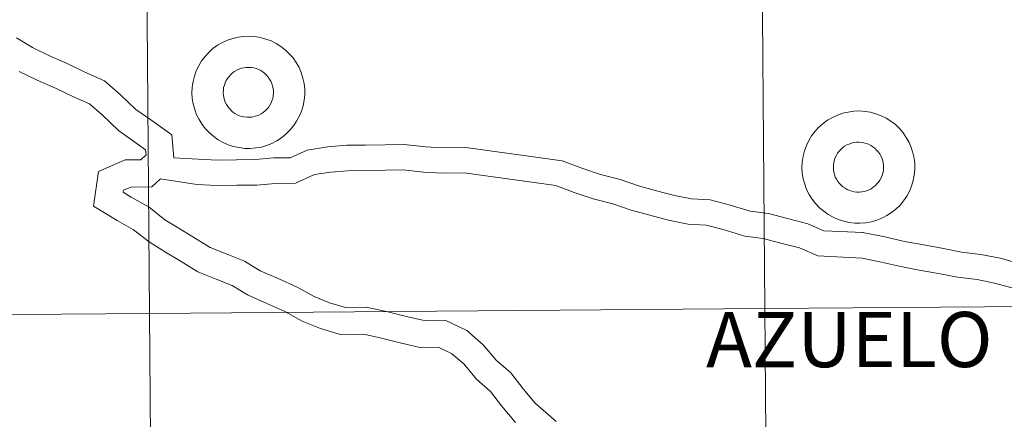
# Model space of a CAD drawing. Units: metres. Extents: x 552171 to 556649, y 4705101 to 4708106.
# Drawn here: x 553127 to 553193, y 4705286 to 4705313 of the extents above; entities that cross this region are included whole.
import ezdxf
from ezdxf.enums import TextEntityAlignment as Align

# ---------------------------------------------------------------- set-up
doc = ezdxf.new("R2010")
doc.units = ezdxf.units.M
doc.header["$MEASUREMENT"] = 0
doc.layers.add('Level 63', color=7, linetype='Continuous', lineweight=0)
doc.styles.add('Arial', font='ARIAL.TTF', dxfattribs={"height": 0.2})

msp = doc.modelspace()

# ---------------------------------------------------------------- linework, layer by layer
at = {"layer": 'Level 63', "linetype": 'Continuous', "lineweight": 0}
for points in [[(553217.7, 4705321.5, -0.24), (553217.91, 4705293.64, -0.24), (553176.93, 4705293.32, -0.24), (553176.71, 4705321.18, -0.24), (553217.7, 4705321.5, -0.24)], [(553135.72, 4705320.86, -0.24), (553135.94, 4705293, -0.24), (553094.96, 4705292.68, -0.24), (553094.74, 4705320.54, -0.24), (553135.72, 4705320.86, -0.24)], [(553176.71, 4705321.18, -0.24), (553176.93, 4705293.32, -0.24), (553135.94, 4705293, -0.24), (553135.72, 4705320.86, -0.24), (553176.71, 4705321.18, -0.24)], [(553176.93, 4705293.32, -0.24), (553177.14, 4705265.46, -0.24), (553136.16, 4705265.14, -0.24), (553135.94, 4705293, -0.24), (553176.93, 4705293.32, -0.24)], [(553217.91, 4705293.64, -0.24), (553218.13, 4705265.78, -0.24), (553177.14, 4705265.46, -0.24), (553176.93, 4705293.32, -0.24), (553217.91, 4705293.64, -0.24)], [(553135.94, 4705293, -0.24), (553136.16, 4705265.14, -0.24), (553095.17, 4705264.82, -0.24), (553094.96, 4705292.68, -0.24), (553135.94, 4705293, -0.24)]]:
    msp.add_polyline3d(points, close=True, dxfattribs=at)
at = {"layer": 'Level 63', "color": 38, "linetype": 'Continuous', "lineweight": 0}
for points in [[(553137.56, 4705303.36, 0.01), (553137.42, 4705304.9, 0.01), (553136.02, 4705305.88, 0.01), (553135.04, 4705306.57, 0.01), (553134.02, 4705307.56, 0.01), (553132.94, 4705308.49, 0.01), (553131.6, 4705309.09, 0.01), (553130.46, 4705309.63, 0.01), (553129.23, 4705310.18, 0.01), (553128.14, 4705310.7, 0.01), (553127.09, 4705311.34, 0.01)], [(553137.56, 4705303.36, 0.01), (553137.42, 4705304.9, 0.01), (553136.02, 4705305.88, 0.01), (553135.04, 4705306.57, 0.01), (553134.02, 4705307.56, 0.01), (553132.94, 4705308.49, 0.01), (553131.6, 4705309.09, 0.01), (553130.46, 4705309.63, 0.01), (553129.23, 4705310.18, 0.01), (553128.14, 4705310.7, 0.01), (553127.09, 4705311.34, 0.01)], [(553160.31, 4705285.75, 0.01), (553159.39, 4705286.84, 0.01), (553158.66, 4705287.81, 0.01), (553157.73, 4705288.62, 0.01), (553156.87, 4705289.64, 0.01), (553156.06, 4705290.34, 0.01), (553155.22, 4705290.74, 0.01), (553154.06, 4705290.72, 0.01), (553152.72, 4705291.01, 0.01), (553151.3, 4705291.37, 0.01), (553150.19, 4705291.61, 0.01), (553148.74, 4705291.58, 0.01), (553147.34, 4705291.99, 0.01), (553146.1, 4705292.48, 0.01), (553144.95, 4705293.13, 0.01), (553143.76, 4705293.66, 0.01), (553142.47, 4705294.23, 0.01), (553141.44, 4705294.86, 0.01), (553140.38, 4705295.28, 0.01), (553139.17, 4705295.76, 0.01), (553138.05, 4705296.45, 0.01), (553137.01, 4705297.09, 0.01), (553135.92, 4705297.76, 0.01), (553134.88, 4705298.57, 0.01), (553133.79, 4705299.19, 0.01), (553132.22, 4705300.15, 0.01), (553132.55, 4705302.46, 0.01), (553134.31, 4705303.22, 0.01), (553135.36, 4705303.23, 0.01), (553135.71, 4705303.55, 0.01), (553135.68, 4705303.9, 0.01), (553134.97, 4705304.4, 0.01), (553133.87, 4705305.17, 0.01), (553132.78, 4705306.22, 0.01), (553131.95, 4705306.95, 0.01), (553130.83, 4705307.44, 0.01), (553129.69, 4705307.99, 0.01), (553128.46, 4705308.53, 0.01), (553127.27, 4705309.1, 0.01)], [(553160.31, 4705285.75, 0.01), (553159.39, 4705286.84, 0.01), (553158.66, 4705287.81, 0.01), (553157.73, 4705288.62, 0.01), (553156.87, 4705289.64, 0.01), (553156.06, 4705290.34, 0.01), (553155.22, 4705290.74, 0.01), (553154.06, 4705290.72, 0.01), (553152.72, 4705291.01, 0.01), (553151.3, 4705291.37, 0.01), (553150.19, 4705291.61, 0.01), (553148.74, 4705291.58, 0.01), (553147.34, 4705291.99, 0.01), (553146.1, 4705292.48, 0.01), (553144.95, 4705293.13, 0.01), (553143.76, 4705293.66, 0.01), (553142.47, 4705294.23, 0.01), (553141.44, 4705294.86, 0.01), (553140.38, 4705295.28, 0.01), (553139.17, 4705295.76, 0.01), (553138.05, 4705296.45, 0.01), (553137.01, 4705297.09, 0.01), (553135.92, 4705297.76, 0.01), (553134.88, 4705298.57, 0.01), (553133.79, 4705299.19, 0.01), (553132.22, 4705300.15, 0.01), (553132.55, 4705302.46, 0.01), (553134.31, 4705303.22, 0.01), (553135.36, 4705303.23, 0.01), (553135.71, 4705303.55, 0.01), (553135.68, 4705303.9, 0.01), (553134.97, 4705304.4, 0.01), (553133.87, 4705305.17, 0.01), (553132.78, 4705306.22, 0.01), (553131.95, 4705306.95, 0.01), (553130.83, 4705307.44, 0.01), (553129.69, 4705307.99, 0.01), (553128.46, 4705308.53, 0.01), (553127.27, 4705309.1, 0.01)], [(553183.48, 4705298.38, 0.01), (553180.86, 4705298.5, 0.01), (553179.8, 4705298.97, 0.01), (553178.43, 4705299.31, 0.01), (553177.16, 4705299.66, 0.01), (553175.95, 4705299.81, 0.01), (553174.61, 4705300.2, 0.01), (553173.29, 4705300.56, 0.01), (553172.04, 4705300.63, 0.01), (553170.91, 4705300.85, 0.01), (553169.72, 4705301.17, 0.01), (553168.52, 4705301.5, 0.01), (553167.29, 4705301.91, 0.01), (553165.98, 4705302.24, 0.01), (553164.81, 4705302.64, 0.01), (553163.42, 4705303.17, 0.01), (553157, 4705304.05, 0.01), (553155.48, 4705304.03, 0.01), (553154.32, 4705304.09, 0.01), (553152.9, 4705304.25, 0.01), (553151.63, 4705304.23, 0.01), (553150.32, 4705304.21, 0.01), (553149.08, 4705304.2, 0.01), (553147.8, 4705304.09, 0.01), (553146.45, 4705303.87, 0.01), (553145.3, 4705303.36, 0.01), (553144.22, 4705303.35, 0.01), (553143.01, 4705303.24, 0.01), (553141.74, 4705303.22, 0.01), (553140.46, 4705303.21, 0.01), (553139.19, 4705303.27, 0.01), (553137.56, 4705303.36, 0.01)], [(553183.48, 4705298.38, 0.01), (553180.86, 4705298.5, 0.01), (553179.8, 4705298.97, 0.01), (553178.43, 4705299.31, 0.01), (553177.16, 4705299.66, 0.01), (553175.95, 4705299.81, 0.01), (553174.61, 4705300.2, 0.01), (553173.29, 4705300.56, 0.01), (553172.04, 4705300.63, 0.01), (553170.91, 4705300.85, 0.01), (553169.72, 4705301.17, 0.01), (553168.52, 4705301.5, 0.01), (553167.29, 4705301.91, 0.01), (553165.98, 4705302.24, 0.01), (553164.81, 4705302.64, 0.01), (553163.42, 4705303.17, 0.01), (553157, 4705304.05, 0.01), (553155.48, 4705304.03, 0.01), (553154.32, 4705304.09, 0.01), (553152.9, 4705304.25, 0.01), (553151.63, 4705304.23, 0.01), (553150.32, 4705304.21, 0.01), (553149.08, 4705304.2, 0.01), (553147.8, 4705304.09, 0.01), (553146.45, 4705303.87, 0.01), (553145.3, 4705303.36, 0.01), (553144.22, 4705303.35, 0.01), (553143.01, 4705303.24, 0.01), (553141.74, 4705303.22, 0.01), (553140.46, 4705303.21, 0.01), (553139.19, 4705303.27, 0.01), (553137.56, 4705303.36, 0.01)], [(553183.4, 4705296.69, 0.01), (553180.45, 4705296.83, 0.01), (553179.24, 4705297.37, 0.01), (553178, 4705297.68, 0.01), (553176.82, 4705297.99, 0.01), (553175.6, 4705298.15, 0.01), (553174.14, 4705298.58, 0.01), (553173.02, 4705298.88, 0.01), (553171.83, 4705298.95, 0.01), (553170.52, 4705299.2, 0.01), (553169.27, 4705299.54, 0.01), (553168.02, 4705299.88, 0.01), (553166.81, 4705300.29, 0.01), (553165.5, 4705300.62, 0.01), (553164.23, 4705301.05, 0.01), (553163, 4705301.52, 0.01), (553156.89, 4705302.36, 0.01), (553155.45, 4705302.34, 0.01), (553154.18, 4705302.41, 0.01), (553152.82, 4705302.56, 0.01), (553151.65, 4705302.54, 0.01), (553150.35, 4705302.52, 0.01), (553149.16, 4705302.5, 0.01), (553148.01, 4705302.4, 0.01), (553146.94, 4705302.24, 0.01), (553145.67, 4705301.68, 0.01), (553144.31, 4705301.66, 0.01), (553143.09, 4705301.55, 0.01), (553141.76, 4705301.53, 0.01), (553140.43, 4705301.51, 0.01), (553139.1, 4705301.58, 0.01), (553136.67, 4705301.96, 0.01)], [(553183.4, 4705296.69, 0.01), (553180.45, 4705296.83, 0.01), (553179.24, 4705297.37, 0.01), (553178, 4705297.68, 0.01), (553176.82, 4705297.99, 0.01), (553175.6, 4705298.15, 0.01), (553174.14, 4705298.58, 0.01), (553173.02, 4705298.88, 0.01), (553171.83, 4705298.95, 0.01), (553170.52, 4705299.2, 0.01), (553169.27, 4705299.54, 0.01), (553168.02, 4705299.88, 0.01), (553166.81, 4705300.29, 0.01), (553165.5, 4705300.62, 0.01), (553164.23, 4705301.05, 0.01), (553163, 4705301.52, 0.01), (553156.89, 4705302.36, 0.01), (553155.45, 4705302.34, 0.01), (553154.18, 4705302.41, 0.01), (553152.82, 4705302.56, 0.01), (553151.65, 4705302.54, 0.01), (553150.35, 4705302.52, 0.01), (553149.16, 4705302.5, 0.01), (553148.01, 4705302.4, 0.01), (553146.94, 4705302.24, 0.01), (553145.67, 4705301.68, 0.01), (553144.31, 4705301.66, 0.01), (553143.09, 4705301.55, 0.01), (553141.76, 4705301.53, 0.01), (553140.43, 4705301.51, 0.01), (553139.1, 4705301.58, 0.01), (553136.67, 4705301.96, 0.01)], [(553163.03, 4705285.8, 0.01), (553161.62, 4705287.03, 0.01), (553160.82, 4705287.97, 0.01), (553160.01, 4705289.05, 0.01), (553159.03, 4705289.89, 0.01), (553158.17, 4705290.91, 0.01), (553157.07, 4705291.87, 0.01), (553155.63, 4705292.56, 0.01), (553154.24, 4705292.54, 0.01), (553153.14, 4705292.78, 0.01), (553151.72, 4705293.13, 0.01), (553150.37, 4705293.42, 0.01), (553148.99, 4705293.4, 0.01), (553147.94, 4705293.71, 0.01), (553146.9, 4705294.12, 0.01), (553145.77, 4705294.75, 0.01), (553144.5, 4705295.32, 0.01), (553143.32, 4705295.84, 0.01), (553142.26, 4705296.49, 0.01), (553141.05, 4705296.97, 0.01), (553139.99, 4705297.39, 0.01), (553139.01, 4705297.99, 0.01), (553137.97, 4705298.63, 0.01), (553136.97, 4705299.24, 0.01), (553135.91, 4705300.08, 0.01), (553134.72, 4705300.75, 0.01), (553134.19, 4705301.07, 0.01), (553134.21, 4705301.2, 0.01), (553134.7, 4705301.41, 0.01), (553136.09, 4705301.43, 0.01), (553136.67, 4705301.96, 0.01)], [(553163.03, 4705285.8, 0.01), (553161.62, 4705287.03, 0.01), (553160.82, 4705287.97, 0.01), (553160.01, 4705289.05, 0.01), (553159.03, 4705289.89, 0.01), (553158.17, 4705290.91, 0.01), (553157.07, 4705291.87, 0.01), (553155.63, 4705292.56, 0.01), (553154.24, 4705292.54, 0.01), (553153.14, 4705292.78, 0.01), (553151.72, 4705293.13, 0.01), (553150.37, 4705293.42, 0.01), (553148.99, 4705293.4, 0.01), (553147.94, 4705293.71, 0.01), (553146.9, 4705294.12, 0.01), (553145.77, 4705294.75, 0.01), (553144.5, 4705295.32, 0.01), (553143.32, 4705295.84, 0.01), (553142.26, 4705296.49, 0.01), (553141.05, 4705296.97, 0.01), (553139.99, 4705297.39, 0.01), (553139.01, 4705297.99, 0.01), (553137.97, 4705298.63, 0.01), (553136.97, 4705299.24, 0.01), (553135.91, 4705300.08, 0.01), (553134.72, 4705300.75, 0.01), (553134.19, 4705301.07, 0.01), (553134.21, 4705301.2, 0.01), (553134.7, 4705301.41, 0.01), (553136.09, 4705301.43, 0.01), (553136.67, 4705301.96, 0.01)], [(553193.8, 4705296.35, 0.01), (553192.6, 4705296.67, 0.01), (553191.32, 4705296.92, 0.01), (553190.02, 4705297.08, 0.01), (553188.83, 4705297.32, 0.01), (553187.51, 4705297.56, 0.01), (553186.23, 4705297.79, 0.01), (553184.84, 4705298.12, 0.01), (553183.44, 4705298.38, 0.01)], [(553193.8, 4705296.35, 0.01), (553192.6, 4705296.67, 0.01), (553191.32, 4705296.92, 0.01), (553190.02, 4705297.08, 0.01), (553188.83, 4705297.32, 0.01), (553187.51, 4705297.56, 0.01), (553186.23, 4705297.79, 0.01), (553184.84, 4705298.12, 0.01), (553183.44, 4705298.38, 0.01)], [(553193.46, 4705294.69, 0.01), (553192.22, 4705295.02, 0.01), (553191.06, 4705295.25, 0.01), (553189.75, 4705295.41, 0.01), (553188.5, 4705295.65, 0.01), (553187.2, 4705295.89, 0.01), (553185.88, 4705296.14, 0.01), (553184.48, 4705296.46, 0.01), (553183.4, 4705296.69, 0.01)], [(553193.46, 4705294.69, 0.01), (553192.22, 4705295.02, 0.01), (553191.06, 4705295.25, 0.01), (553189.75, 4705295.41, 0.01), (553188.5, 4705295.65, 0.01), (553187.2, 4705295.89, 0.01), (553185.88, 4705296.14, 0.01), (553184.48, 4705296.46, 0.01), (553183.4, 4705296.69, 0.01)]]:
    msp.add_polyline3d(points, dxfattribs=at)
for points in [[(553138.77, 4705307.69, 0.01), (553138.79, 4705308.06, 0.01), (553138.84, 4705308.43, 0.01), (553138.93, 4705308.8, 0.01), (553139.06, 4705309.15, 0.01), (553139.22, 4705309.49, 0.01), (553139.41, 4705309.81, 0.01), (553139.64, 4705310.1, 0.01), (553139.89, 4705310.38, 0.01), (553140.17, 4705310.63, 0.01), (553140.47, 4705310.85, 0.01), (553140.8, 4705311.03, 0.01), (553141.13, 4705311.19, 0.01), (553141.49, 4705311.31, 0.01), (553141.85, 4705311.39, 0.01), (553142.22, 4705311.44, 0.01), (553142.59, 4705311.45, 0.01), (553142.96, 4705311.43, 0.01), (553143.33, 4705311.37, 0.01), (553143.69, 4705311.27, 0.01), (553144.04, 4705311.14, 0.01), (553144.37, 4705310.97, 0.01), (553144.69, 4705310.77, 0.01), (553144.98, 4705310.55, 0.01), (553145.25, 4705310.29, 0.01), (553145.5, 4705310.01, 0.01), (553145.71, 4705309.7, 0.01), (553145.9, 4705309.37, 0.01), (553146.04, 4705309.03, 0.01), (553146.16, 4705308.67, 0.01), (553146.24, 4705308.31, 0.01), (553146.28, 4705307.94, 0.01), (553146.28, 4705307.56, 0.01), (553146.24, 4705307.19, 0.01), (553146.17, 4705306.82, 0.01), (553146.06, 4705306.46, 0.01), (553145.92, 4705306.12, 0.01), (553145.74, 4705305.79, 0.01), (553145.53, 4705305.48, 0.01), (553145.29, 4705305.19, 0.01), (553145.03, 4705304.93, 0.01), (553144.74, 4705304.7, 0.01), (553144.42, 4705304.49, 0.01), (553144.09, 4705304.32, 0.01), (553143.74, 4705304.18, 0.01), (553143.39, 4705304.08, 0.01), (553143.02, 4705304.02, 0.01), (553142.65, 4705303.98, 0.01), (553142.28, 4705303.99, 0.01), (553141.91, 4705304.04, 0.01), (553141.54, 4705304.11, 0.01), (553141.19, 4705304.23, 0.01), (553140.85, 4705304.38, 0.01), (553140.52, 4705304.56, 0.01), (553140.22, 4705304.77, 0.01), (553139.93, 4705305.02, 0.01), (553139.67, 4705305.29, 0.01), (553139.44, 4705305.58, 0.01), (553139.25, 4705305.9, 0.01), (553139.08, 4705306.23, 0.01), (553138.95, 4705306.58, 0.01), (553138.85, 4705306.95, 0.01), (553138.79, 4705307.32, 0.01), (553138.77, 4705307.69, 0.01)], [(553138.77, 4705307.69, 0.01), (553138.79, 4705308.06, 0.01), (553138.84, 4705308.43, 0.01), (553138.93, 4705308.8, 0.01), (553139.06, 4705309.15, 0.01), (553139.22, 4705309.49, 0.01), (553139.41, 4705309.81, 0.01), (553139.64, 4705310.1, 0.01), (553139.89, 4705310.38, 0.01), (553140.17, 4705310.63, 0.01), (553140.47, 4705310.85, 0.01), (553140.8, 4705311.03, 0.01), (553141.13, 4705311.19, 0.01), (553141.49, 4705311.31, 0.01), (553141.85, 4705311.39, 0.01), (553142.22, 4705311.44, 0.01), (553142.59, 4705311.45, 0.01), (553142.96, 4705311.43, 0.01), (553143.33, 4705311.37, 0.01), (553143.69, 4705311.27, 0.01), (553144.04, 4705311.14, 0.01), (553144.37, 4705310.97, 0.01), (553144.69, 4705310.77, 0.01), (553144.98, 4705310.55, 0.01), (553145.25, 4705310.29, 0.01), (553145.5, 4705310.01, 0.01), (553145.71, 4705309.7, 0.01), (553145.9, 4705309.37, 0.01), (553146.04, 4705309.03, 0.01), (553146.16, 4705308.67, 0.01), (553146.24, 4705308.31, 0.01), (553146.28, 4705307.94, 0.01), (553146.28, 4705307.56, 0.01), (553146.24, 4705307.19, 0.01), (553146.17, 4705306.82, 0.01), (553146.06, 4705306.46, 0.01), (553145.92, 4705306.12, 0.01), (553145.74, 4705305.79, 0.01), (553145.53, 4705305.48, 0.01), (553145.29, 4705305.19, 0.01), (553145.03, 4705304.93, 0.01), (553144.74, 4705304.7, 0.01), (553144.42, 4705304.49, 0.01), (553144.09, 4705304.32, 0.01), (553143.74, 4705304.18, 0.01), (553143.39, 4705304.08, 0.01), (553143.02, 4705304.02, 0.01), (553142.65, 4705303.98, 0.01), (553142.28, 4705303.99, 0.01), (553141.91, 4705304.04, 0.01), (553141.54, 4705304.11, 0.01), (553141.19, 4705304.23, 0.01), (553140.85, 4705304.38, 0.01), (553140.52, 4705304.56, 0.01), (553140.22, 4705304.77, 0.01), (553139.93, 4705305.02, 0.01), (553139.67, 4705305.29, 0.01), (553139.44, 4705305.58, 0.01), (553139.25, 4705305.9, 0.01), (553139.08, 4705306.23, 0.01), (553138.95, 4705306.58, 0.01), (553138.85, 4705306.95, 0.01), (553138.79, 4705307.32, 0.01), (553138.77, 4705307.69, 0.01)], [(553140.85, 4705307.71, 0.01), (553140.86, 4705307.87, 0.01), (553140.88, 4705308.04, 0.01), (553140.93, 4705308.2, 0.01), (553140.98, 4705308.36, 0.01), (553141.05, 4705308.51, 0.01), (553141.14, 4705308.65, 0.01), (553141.24, 4705308.78, 0.01), (553141.35, 4705308.9, 0.01), (553141.48, 4705309.01, 0.01), (553141.61, 4705309.11, 0.01), (553141.76, 4705309.19, 0.01), (553141.91, 4705309.26, 0.01), (553142.06, 4705309.32, 0.01), (553142.22, 4705309.35, 0.01), (553142.39, 4705309.38, 0.01), (553142.56, 4705309.38, 0.01), (553142.72, 4705309.37, 0.01), (553142.88, 4705309.34, 0.01), (553143.04, 4705309.3, 0.01), (553143.2, 4705309.24, 0.01), (553143.35, 4705309.17, 0.01), (553143.49, 4705309.08, 0.01), (553143.62, 4705308.98, 0.01), (553143.74, 4705308.86, 0.01), (553143.85, 4705308.74, 0.01), (553143.94, 4705308.6, 0.01), (553144.03, 4705308.46, 0.01), (553144.09, 4705308.3, 0.01), (553144.14, 4705308.14, 0.01), (553144.18, 4705307.98, 0.01), (553144.2, 4705307.82, 0.01), (553144.2, 4705307.65, 0.01), (553144.18, 4705307.48, 0.01), (553144.15, 4705307.32, 0.01), (553144.1, 4705307.16, 0.01), (553144.04, 4705307.01, 0.01), (553143.96, 4705306.86, 0.01), (553143.86, 4705306.72, 0.01), (553143.76, 4705306.59, 0.01), (553143.64, 4705306.48, 0.01), (553143.51, 4705306.37, 0.01), (553143.37, 4705306.28, 0.01), (553143.22, 4705306.21, 0.01), (553143.07, 4705306.15, 0.01), (553142.91, 4705306.1, 0.01), (553142.75, 4705306.07, 0.01), (553142.58, 4705306.06, 0.01), (553142.42, 4705306.06, 0.01), (553142.25, 4705306.08, 0.01), (553142.09, 4705306.11, 0.01), (553141.93, 4705306.16, 0.01), (553141.78, 4705306.23, 0.01), (553141.63, 4705306.31, 0.01), (553141.5, 4705306.41, 0.01), (553141.37, 4705306.52, 0.01), (553141.26, 4705306.64, 0.01), (553141.16, 4705306.77, 0.01), (553141.07, 4705306.91, 0.01), (553140.99, 4705307.06, 0.01), (553140.93, 4705307.21, 0.01), (553140.89, 4705307.38, 0.01), (553140.86, 4705307.54, 0.01), (553140.85, 4705307.71, 0.01)], [(553140.85, 4705307.71, 0.01), (553140.86, 4705307.87, 0.01), (553140.88, 4705308.04, 0.01), (553140.93, 4705308.2, 0.01), (553140.98, 4705308.36, 0.01), (553141.05, 4705308.51, 0.01), (553141.14, 4705308.65, 0.01), (553141.24, 4705308.78, 0.01), (553141.35, 4705308.9, 0.01), (553141.48, 4705309.01, 0.01), (553141.61, 4705309.11, 0.01), (553141.76, 4705309.19, 0.01), (553141.91, 4705309.26, 0.01), (553142.06, 4705309.32, 0.01), (553142.22, 4705309.35, 0.01), (553142.39, 4705309.38, 0.01), (553142.56, 4705309.38, 0.01), (553142.72, 4705309.37, 0.01), (553142.88, 4705309.34, 0.01), (553143.04, 4705309.3, 0.01), (553143.2, 4705309.24, 0.01), (553143.35, 4705309.17, 0.01), (553143.49, 4705309.08, 0.01), (553143.62, 4705308.98, 0.01), (553143.74, 4705308.86, 0.01), (553143.85, 4705308.74, 0.01), (553143.94, 4705308.6, 0.01), (553144.03, 4705308.46, 0.01), (553144.09, 4705308.3, 0.01), (553144.14, 4705308.14, 0.01), (553144.18, 4705307.98, 0.01), (553144.2, 4705307.82, 0.01), (553144.2, 4705307.65, 0.01), (553144.18, 4705307.48, 0.01), (553144.15, 4705307.32, 0.01), (553144.1, 4705307.16, 0.01), (553144.04, 4705307.01, 0.01), (553143.96, 4705306.86, 0.01), (553143.86, 4705306.72, 0.01), (553143.76, 4705306.59, 0.01), (553143.64, 4705306.48, 0.01), (553143.51, 4705306.37, 0.01), (553143.37, 4705306.28, 0.01), (553143.22, 4705306.21, 0.01), (553143.07, 4705306.15, 0.01), (553142.91, 4705306.1, 0.01), (553142.75, 4705306.07, 0.01), (553142.58, 4705306.06, 0.01), (553142.42, 4705306.06, 0.01), (553142.25, 4705306.08, 0.01), (553142.09, 4705306.11, 0.01), (553141.93, 4705306.16, 0.01), (553141.78, 4705306.23, 0.01), (553141.63, 4705306.31, 0.01), (553141.5, 4705306.41, 0.01), (553141.37, 4705306.52, 0.01), (553141.26, 4705306.64, 0.01), (553141.16, 4705306.77, 0.01), (553141.07, 4705306.91, 0.01), (553140.99, 4705307.06, 0.01), (553140.93, 4705307.21, 0.01), (553140.89, 4705307.38, 0.01), (553140.86, 4705307.54, 0.01), (553140.85, 4705307.71, 0.01)], [(553179.4, 4705302.71, 0.01), (553179.42, 4705303.08, 0.01), (553179.47, 4705303.46, 0.01), (553179.56, 4705303.82, 0.01), (553179.69, 4705304.17, 0.01), (553179.85, 4705304.51, 0.01), (553180.04, 4705304.83, 0.01), (553180.27, 4705305.13, 0.01), (553180.52, 4705305.4, 0.01), (553180.8, 4705305.65, 0.01), (553181.11, 4705305.87, 0.01), (553181.43, 4705306.05, 0.01), (553181.77, 4705306.21, 0.01), (553182.12, 4705306.33, 0.01), (553182.48, 4705306.41, 0.01), (553182.85, 4705306.46, 0.01), (553183.22, 4705306.48, 0.01), (553183.6, 4705306.45, 0.01), (553183.96, 4705306.39, 0.01), (553184.32, 4705306.29, 0.01), (553184.67, 4705306.16, 0.01), (553185, 4705305.99, 0.01), (553185.32, 4705305.8, 0.01), (553185.62, 4705305.57, 0.01), (553185.89, 4705305.31, 0.01), (553186.13, 4705305.03, 0.01), (553186.34, 4705304.72, 0.01), (553186.53, 4705304.39, 0.01), (553186.68, 4705304.05, 0.01), (553186.79, 4705303.7, 0.01), (553186.87, 4705303.33, 0.01), (553186.91, 4705302.96, 0.01), (553186.91, 4705302.58, 0.01), (553186.88, 4705302.21, 0.01), (553186.81, 4705301.84, 0.01), (553186.7, 4705301.48, 0.01), (553186.55, 4705301.14, 0.01), (553186.38, 4705300.81, 0.01), (553186.17, 4705300.5, 0.01), (553185.93, 4705300.21, 0.01), (553185.66, 4705299.95, 0.01), (553185.37, 4705299.72, 0.01), (553185.06, 4705299.52, 0.01), (553184.72, 4705299.34, 0.01), (553184.38, 4705299.21, 0.01), (553184.02, 4705299.1, 0.01), (553183.65, 4705299.04, 0.01), (553183.28, 4705299.01, 0.01), (553182.91, 4705299.01, 0.01), (553182.54, 4705299.06, 0.01), (553182.18, 4705299.14, 0.01), (553181.82, 4705299.25, 0.01), (553181.48, 4705299.4, 0.01), (553181.15, 4705299.58, 0.01), (553180.85, 4705299.8, 0.01), (553180.56, 4705300.04, 0.01), (553180.31, 4705300.31, 0.01), (553180.08, 4705300.6, 0.01), (553179.88, 4705300.92, 0.01), (553179.71, 4705301.26, 0.01), (553179.58, 4705301.6, 0.01), (553179.48, 4705301.97, 0.01), (553179.42, 4705302.34, 0.01), (553179.4, 4705302.71, 0.01)], [(553179.4, 4705302.71, 0.01), (553179.42, 4705303.08, 0.01), (553179.47, 4705303.46, 0.01), (553179.56, 4705303.82, 0.01), (553179.69, 4705304.17, 0.01), (553179.85, 4705304.51, 0.01), (553180.04, 4705304.83, 0.01), (553180.27, 4705305.13, 0.01), (553180.52, 4705305.4, 0.01), (553180.8, 4705305.65, 0.01), (553181.11, 4705305.87, 0.01), (553181.43, 4705306.05, 0.01), (553181.77, 4705306.21, 0.01), (553182.12, 4705306.33, 0.01), (553182.48, 4705306.41, 0.01), (553182.85, 4705306.46, 0.01), (553183.22, 4705306.48, 0.01), (553183.6, 4705306.45, 0.01), (553183.96, 4705306.39, 0.01), (553184.32, 4705306.29, 0.01), (553184.67, 4705306.16, 0.01), (553185, 4705305.99, 0.01), (553185.32, 4705305.8, 0.01), (553185.62, 4705305.57, 0.01), (553185.89, 4705305.31, 0.01), (553186.13, 4705305.03, 0.01), (553186.34, 4705304.72, 0.01), (553186.53, 4705304.39, 0.01), (553186.68, 4705304.05, 0.01), (553186.79, 4705303.7, 0.01), (553186.87, 4705303.33, 0.01), (553186.91, 4705302.96, 0.01), (553186.91, 4705302.58, 0.01), (553186.88, 4705302.21, 0.01), (553186.81, 4705301.84, 0.01), (553186.7, 4705301.48, 0.01), (553186.55, 4705301.14, 0.01), (553186.38, 4705300.81, 0.01), (553186.17, 4705300.5, 0.01), (553185.93, 4705300.21, 0.01), (553185.66, 4705299.95, 0.01), (553185.37, 4705299.72, 0.01), (553185.06, 4705299.52, 0.01), (553184.72, 4705299.34, 0.01), (553184.38, 4705299.21, 0.01), (553184.02, 4705299.1, 0.01), (553183.65, 4705299.04, 0.01), (553183.28, 4705299.01, 0.01), (553182.91, 4705299.01, 0.01), (553182.54, 4705299.06, 0.01), (553182.18, 4705299.14, 0.01), (553181.82, 4705299.25, 0.01), (553181.48, 4705299.4, 0.01), (553181.15, 4705299.58, 0.01), (553180.85, 4705299.8, 0.01), (553180.56, 4705300.04, 0.01), (553180.31, 4705300.31, 0.01), (553180.08, 4705300.6, 0.01), (553179.88, 4705300.92, 0.01), (553179.71, 4705301.26, 0.01), (553179.58, 4705301.6, 0.01), (553179.48, 4705301.97, 0.01), (553179.42, 4705302.34, 0.01), (553179.4, 4705302.71, 0.01)], [(553181.49, 4705302.73, 0.01), (553181.5, 4705302.89, 0.01), (553181.52, 4705303.06, 0.01), (553181.56, 4705303.22, 0.01), (553181.62, 4705303.38, 0.01), (553181.69, 4705303.53, 0.01), (553181.77, 4705303.67, 0.01), (553181.87, 4705303.8, 0.01), (553181.99, 4705303.92, 0.01), (553182.11, 4705304.04, 0.01), (553182.24, 4705304.13, 0.01), (553182.39, 4705304.22, 0.01), (553182.54, 4705304.28, 0.01), (553182.7, 4705304.34, 0.01), (553182.86, 4705304.38, 0.01), (553183.02, 4705304.4, 0.01), (553183.19, 4705304.4, 0.01), (553183.35, 4705304.39, 0.01), (553183.52, 4705304.36, 0.01), (553183.68, 4705304.32, 0.01), (553183.83, 4705304.26, 0.01), (553183.98, 4705304.19, 0.01), (553184.12, 4705304.1, 0.01), (553184.25, 4705304, 0.01), (553184.37, 4705303.88, 0.01), (553184.48, 4705303.76, 0.01), (553184.58, 4705303.62, 0.01), (553184.66, 4705303.48, 0.01), (553184.73, 4705303.32, 0.01), (553184.78, 4705303.16, 0.01), (553184.81, 4705303, 0.01), (553184.83, 4705302.84, 0.01), (553184.83, 4705302.67, 0.01), (553184.82, 4705302.5, 0.01), (553184.78, 4705302.34, 0.01), (553184.74, 4705302.18, 0.01), (553184.67, 4705302.03, 0.01), (553184.59, 4705301.88, 0.01), (553184.5, 4705301.74, 0.01), (553184.39, 4705301.62, 0.01), (553184.27, 4705301.5, 0.01), (553184.14, 4705301.4, 0.01), (553184, 4705301.3, 0.01), (553183.86, 4705301.23, 0.01), (553183.7, 4705301.17, 0.01), (553183.54, 4705301.12, 0.01), (553183.38, 4705301.09, 0.01), (553183.21, 4705301.08, 0.01), (553183.05, 4705301.08, 0.01), (553182.88, 4705301.1, 0.01), (553182.72, 4705301.14, 0.01), (553182.56, 4705301.19, 0.01), (553182.41, 4705301.25, 0.01), (553182.27, 4705301.33, 0.01), (553182.13, 4705301.43, 0.01), (553182, 4705301.54, 0.01), (553181.89, 4705301.66, 0.01), (553181.79, 4705301.79, 0.01), (553181.7, 4705301.93, 0.01), (553181.62, 4705302.08, 0.01), (553181.57, 4705302.24, 0.01), (553181.52, 4705302.4, 0.01), (553181.5, 4705302.56, 0.01), (553181.49, 4705302.73, 0.01)], [(553181.49, 4705302.73, 0.01), (553181.5, 4705302.89, 0.01), (553181.52, 4705303.06, 0.01), (553181.56, 4705303.22, 0.01), (553181.62, 4705303.38, 0.01), (553181.69, 4705303.53, 0.01), (553181.77, 4705303.67, 0.01), (553181.87, 4705303.8, 0.01), (553181.99, 4705303.92, 0.01), (553182.11, 4705304.04, 0.01), (553182.24, 4705304.13, 0.01), (553182.39, 4705304.22, 0.01), (553182.54, 4705304.28, 0.01), (553182.7, 4705304.34, 0.01), (553182.86, 4705304.38, 0.01), (553183.02, 4705304.4, 0.01), (553183.19, 4705304.4, 0.01), (553183.35, 4705304.39, 0.01), (553183.52, 4705304.36, 0.01), (553183.68, 4705304.32, 0.01), (553183.83, 4705304.26, 0.01), (553183.98, 4705304.19, 0.01), (553184.12, 4705304.1, 0.01), (553184.25, 4705304, 0.01), (553184.37, 4705303.88, 0.01), (553184.48, 4705303.76, 0.01), (553184.58, 4705303.62, 0.01), (553184.66, 4705303.48, 0.01), (553184.73, 4705303.32, 0.01), (553184.78, 4705303.16, 0.01), (553184.81, 4705303, 0.01), (553184.83, 4705302.84, 0.01), (553184.83, 4705302.67, 0.01), (553184.82, 4705302.5, 0.01), (553184.78, 4705302.34, 0.01), (553184.74, 4705302.18, 0.01), (553184.67, 4705302.03, 0.01), (553184.59, 4705301.88, 0.01), (553184.5, 4705301.74, 0.01), (553184.39, 4705301.62, 0.01), (553184.27, 4705301.5, 0.01), (553184.14, 4705301.4, 0.01), (553184, 4705301.3, 0.01), (553183.86, 4705301.23, 0.01), (553183.7, 4705301.17, 0.01), (553183.54, 4705301.12, 0.01), (553183.38, 4705301.09, 0.01), (553183.21, 4705301.08, 0.01), (553183.05, 4705301.08, 0.01), (553182.88, 4705301.1, 0.01), (553182.72, 4705301.14, 0.01), (553182.56, 4705301.19, 0.01), (553182.41, 4705301.25, 0.01), (553182.27, 4705301.33, 0.01), (553182.13, 4705301.43, 0.01), (553182, 4705301.54, 0.01), (553181.89, 4705301.66, 0.01), (553181.79, 4705301.79, 0.01), (553181.7, 4705301.93, 0.01), (553181.62, 4705302.08, 0.01), (553181.57, 4705302.24, 0.01), (553181.52, 4705302.4, 0.01), (553181.5, 4705302.56, 0.01), (553181.49, 4705302.73, 0.01)]]:
    msp.add_polyline3d(points, close=True, dxfattribs=at)

# ---------------------------------------------------------------- texts
at = {"layer": 'Level 63', "linetype": 'Continuous', "lineweight": 0, "style": 'Arial'}
msp.add_text('AZUELO', height=3.6754, rotation=0.01684, dxfattribs=at).set_placement((553182.559, 4705291.261, 0.01), align=Align.MIDDLE_CENTER)

doc.saveas('drawing.dxf')
